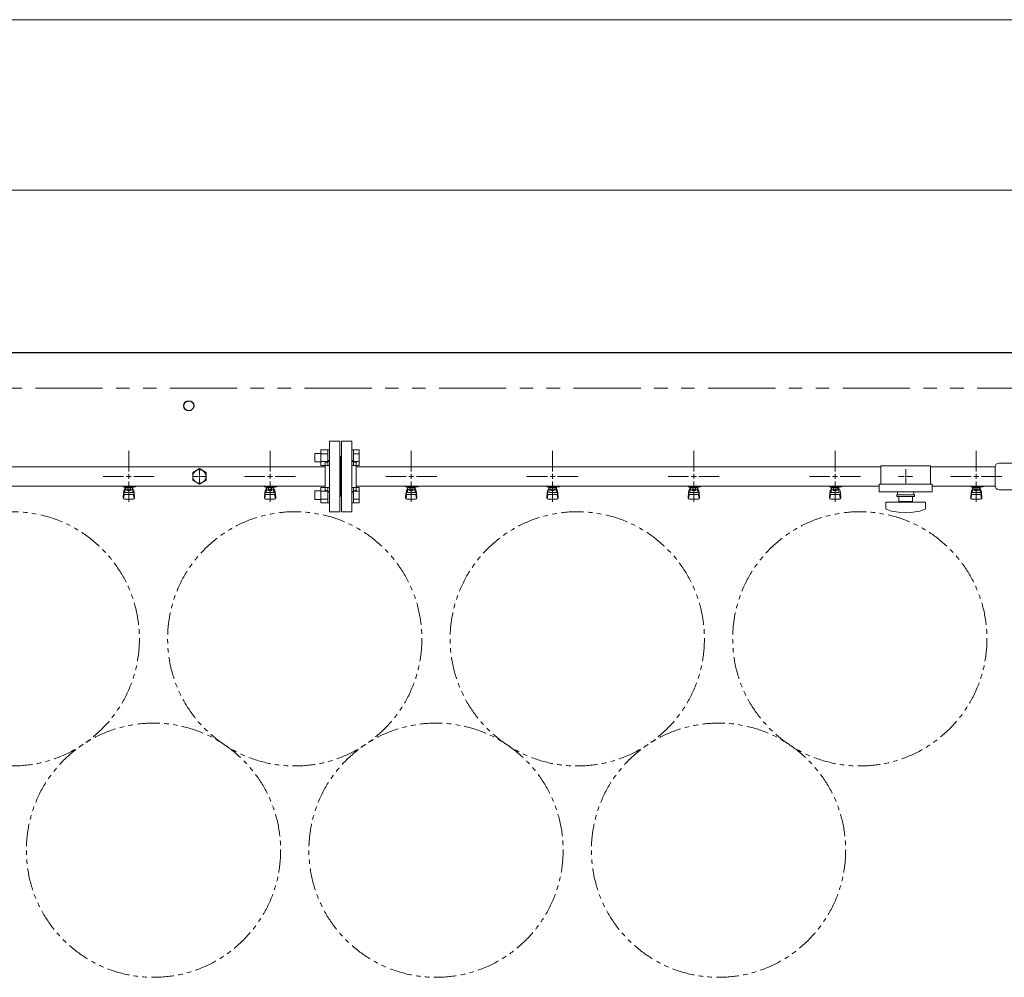
# Model space of a CAD drawing. Units: millimetres. Extents: x 4025 to 12262, y 7503 to 12267.
# Drawn here: x 7121 to 8515, y 10835 to 12191 of the extents above; entities that cross this region are included whole.
import ezdxf

# ---------------------------------------------------------------- set-up
doc = ezdxf.new("R2010")
doc.units = ezdxf.units.MM
for name, pattern in [('CENTER2', [1.125, 0.75, -0.125, 0.125, -0.125]), ('PHANTOM', [63.5, 31.75, -6.35, 6.35, -6.35, 6.35, -6.35]), ('実線', [0])]:
    doc.linetypes.add(name, pattern=pattern)
for name, color, linetype in [('1', 7, 'Continuous'), ('CSLAYER17', 7, 'Continuous'), ('HI_VB', 7, 'Continuous'), ('ガス管', 7, 'Continuous')]:
    doc.layers.add(name, color=color, linetype=linetype)

msp = doc.modelspace()

# ---------------------------------------------------------------- linework, layer by layer
at = {"color": 7, "linetype": '実線', "lineweight": 9, "ltscale": 0.001}
for p, q in [((5890, 12191.2), (11830, 12191.2)), ((6225, 11949.8), (11495, 11949.8))]:
    msp.add_line(p, q, dxfattribs=at)
at = {"color": 1, "linetype": 'Continuous', "lineweight": 25}
msp.add_line((11860, 11719.4), (5860, 11719.4), dxfattribs=at)
at = {"color": 1, "linetype": 'PHANTOM', "lineweight": 9, "ltscale": 3}
msp.add_line((11810, 11669.4), (5910, 11669.4), dxfattribs=at)
at = {"color": 3, "linetype": 'Continuous', "lineweight": 9}
for p, q in [((7538.3, 11576.9), (7538.3, 11564.9)), ((7538.3, 11576.9), (7546.7, 11576.9)), ((7546.7, 11581.9), (7546.7, 11559.9)), ((7546.7, 11581.9), (7556.7, 11581.9)), ((7546.7, 11576.4), (7556.7, 11576.4)), ((7556.7, 11581.9), (7556.7, 11559.9)), ((7556.7, 11581.9), (7559, 11581.9)), ((7559, 11559.9), (7559, 11581.9)), ((7593.3, 11581.9), (7591, 11581.9)), ((7591, 11559.9), (7591, 11581.9)), ((7593.3, 11581.9), (7593.3, 11559.9)), ((7601.3, 11581.9), (7593.3, 11581.9)), ((7601.3, 11576.4), (7593.3, 11576.4)), ((7601.3, 11581.9), (7601.3, 11560)), ((7538.3, 11564.9), (7546.7, 11564.9)), ((7546.7, 11565.4), (7556.7, 11565.4)), ((7546.7, 11560), (7556.7, 11560)), ((7556.7, 11559.9), (7559, 11559.9)), ((7593.3, 11559.9), (7591, 11559.9)), ((7601.3, 11565.4), (7593.3, 11565.4)), ((7601.3, 11560), (7593.3, 11560)), ((7538.3, 11523.9), (7538.3, 11511.9)), ((7538.3, 11523.9), (7546.7, 11523.9)), ((7546.7, 11528.9), (7546.7, 11506.9)), ((7546.7, 11528.9), (7556.7, 11528.9)), ((7546.7, 11523.4), (7556.7, 11523.4)), ((7556.7, 11528.9), (7556.7, 11506.9)), ((7556.7, 11528.9), (7559, 11528.9)), ((7559, 11506.9), (7559, 11528.9)), ((7593.3, 11528.9), (7591, 11528.9)), ((7591, 11506.9), (7591, 11528.9)), ((7593.3, 11528.9), (7593.3, 11506.9)), ((7601.3, 11528.9), (7593.3, 11528.9)), ((7601.3, 11523.4), (7593.3, 11523.4)), ((7601.3, 11528.9), (7601.3, 11506.9)), ((7538.3, 11511.9), (7546.7, 11511.9)), ((7546.7, 11512.4), (7556.7, 11512.4)), ((7546.7, 11506.9), (7556.7, 11506.9)), ((7556.7, 11506.9), (7559, 11506.9)), ((7593.3, 11506.9), (7591, 11506.9)), ((7601.3, 11512.4), (7593.3, 11512.4)), ((7601.3, 11506.9), (7593.3, 11506.9))]:
    msp.add_line(p, q, dxfattribs=at)
at = {"color": 1, "linetype": 'Continuous', "lineweight": 25}
msp.add_circle((7360, 11644.4), 7, dxfattribs=at)
at = {"color": 7, "linetype": 'PHANTOM', "lineweight": 9}
for centre in [(7110, 11314.4), (7510, 11314.4), (7910, 11314.4), (8310, 11314.4), (7310, 11015.1), (7710, 11015.1), (8110, 11015.1)]:
    msp.add_circle(centre, 180, dxfattribs=at)
at = {"layer": '1', "color": 3, "linetype": 'Continuous', "lineweight": 9}
for p, q in [((8410, 11558), (8501.5, 11558)), ((8412.5, 11530.8), (8501.5, 11530.8))]:
    msp.add_line(p, q, dxfattribs=at)
at = {"layer": 'CSLAYER17', "color": 3, "lineweight": 9}
for p, q in [((7267, 11529.8), (7267, 11530.8)), ((7284.6, 11529.8), (7267, 11529.8)), ((7268, 11529.8), (7268, 11530.8)), ((7269.5, 11521.6), (7269.5, 11529.8)), ((7270.3, 11525.6), (7270.3, 11529.8)), ((7273, 11530.8), (7273, 11529.8)), ((7279.6, 11525.6), (7279.6, 11529.8)), ((7280.5, 11521.6), (7280.5, 11529.8)), ((7281, 11530.8), (7281, 11529.8)), ((7284.6, 11530.8), (7284.6, 11529.8)), ((7467, 11529.8), (7467, 11530.8)), ((7484.6, 11529.8), (7467, 11529.8)), ((7468, 11529.8), (7468, 11530.8)), ((7469.5, 11521.6), (7469.5, 11529.8)), ((7470.3, 11525.6), (7470.3, 11529.8)), ((7473, 11530.8), (7473, 11529.8)), ((7479.6, 11525.6), (7479.6, 11529.8)), ((7480.5, 11521.6), (7480.5, 11529.8)), ((7481, 11530.8), (7481, 11529.8)), ((7484.6, 11530.8), (7484.6, 11529.8)), ((7667, 11529.8), (7667, 11530.8)), ((7684.6, 11529.8), (7667, 11529.8)), ((7668, 11529.8), (7668, 11530.8)), ((7669.5, 11521.6), (7669.5, 11529.8)), ((7670.3, 11525.6), (7670.3, 11529.8)), ((7673, 11530.8), (7673, 11529.8)), ((7679.6, 11525.6), (7679.6, 11529.8)), ((7680.5, 11521.6), (7680.5, 11529.8)), ((7681, 11530.8), (7681, 11529.8)), ((7684.6, 11530.8), (7684.6, 11529.8)), ((7867, 11529.8), (7867, 11530.8)), ((7884.6, 11529.8), (7867, 11529.8)), ((7868, 11529.8), (7868, 11530.8)), ((7869.5, 11521.6), (7869.5, 11529.8)), ((7870.3, 11525.6), (7870.3, 11529.8)), ((7873, 11530.8), (7873, 11529.8)), ((7879.6, 11525.6), (7879.6, 11529.8)), ((7880.5, 11521.6), (7880.5, 11529.8)), ((7881, 11530.8), (7881, 11529.8)), ((7884.6, 11530.8), (7884.6, 11529.8)), ((8067, 11529.8), (8067, 11530.8)), ((8084.6, 11529.8), (8067, 11529.8)), ((8068, 11529.8), (8068, 11530.8)), ((8069.5, 11521.6), (8069.5, 11529.8)), ((8070.3, 11525.6), (8070.3, 11529.8)), ((8073, 11530.8), (8073, 11529.8)), ((8079.6, 11525.6), (8079.6, 11529.8)), ((8080.5, 11521.6), (8080.5, 11529.8)), ((8081, 11530.8), (8081, 11529.8)), ((8084.6, 11530.8), (8084.6, 11529.8)), ((8267, 11529.8), (8267, 11530.8)), ((8284.6, 11529.8), (8267, 11529.8)), ((8268, 11529.8), (8268, 11530.8)), ((8269.5, 11521.6), (8269.5, 11529.8)), ((8270.3, 11525.6), (8270.3, 11529.8)), ((8273, 11530.8), (8273, 11529.8)), ((8279.6, 11525.6), (8279.6, 11529.8)), ((8280.5, 11521.6), (8280.5, 11529.8)), ((8281, 11530.8), (8281, 11529.8)), ((8284.6, 11530.8), (8284.6, 11529.8)), ((8467, 11529.8), (8467, 11530.8)), ((8484.6, 11529.8), (8467, 11529.8)), ((8468, 11529.8), (8468, 11530.8)), ((8469.5, 11521.6), (8469.5, 11529.8)), ((8470.3, 11525.6), (8470.3, 11529.8)), ((8473, 11530.8), (8473, 11529.8)), ((8479.6, 11525.6), (8479.6, 11529.8)), ((8480.5, 11521.6), (8480.5, 11529.8)), ((8481, 11530.8), (8481, 11529.8)), ((8484.6, 11530.8), (8484.6, 11529.8)), ((7267, 11515.5), (7268, 11524.5)), ((7267, 11513.9), (7267, 11515.5)), ((7267.5, 11513.3), (7268.3, 11518.5)), ((7268, 11520.1), (7268, 11524.3)), ((7269.5, 11525.8), (7269.5, 11525.8)), ((7269.5, 11521.6), (7280.5, 11521.6)), ((7269.5, 11518.6), (7280.5, 11518.6)), ((7279.6, 11528.8), (7270.3, 11528.8)), ((7279.6, 11525.6), (7270.3, 11525.6)), ((7272.6, 11524.6), (7272.6, 11525.6)), ((7277.4, 11524.6), (7272.6, 11524.6)), ((7272.7, 11525.6), (7272.7, 11528.8)), ((7277.3, 11525.6), (7277.3, 11528.8)), ((7277.4, 11524.6), (7277.4, 11525.6)), ((7280.5, 11525.8), (7280.5, 11525.8)), ((7282.4, 11513.3), (7281.6, 11518.5)), ((7283, 11515.5), (7282, 11524.5)), ((7282, 11520.1), (7282, 11524.3)), ((7283, 11513.9), (7283, 11515.5)), ((7467, 11515.5), (7468, 11524.5)), ((7467, 11513.9), (7467, 11515.5)), ((7467.5, 11513.3), (7468.3, 11518.5)), ((7468, 11520.1), (7468, 11524.3)), ((7469.5, 11525.8), (7469.5, 11525.8)), ((7469.5, 11521.6), (7480.5, 11521.6)), ((7469.5, 11518.6), (7480.5, 11518.6)), ((7479.6, 11528.8), (7470.3, 11528.8)), ((7479.6, 11525.6), (7470.3, 11525.6)), ((7472.6, 11524.6), (7472.6, 11525.6)), ((7477.4, 11524.6), (7472.6, 11524.6)), ((7472.7, 11525.6), (7472.7, 11528.8)), ((7477.3, 11525.6), (7477.3, 11528.8)), ((7477.4, 11524.6), (7477.4, 11525.6)), ((7480.5, 11525.8), (7480.5, 11525.8)), ((7482.4, 11513.3), (7481.6, 11518.5)), ((7483, 11515.5), (7482, 11524.5)), ((7482, 11520.1), (7482, 11524.3)), ((7483, 11513.9), (7483, 11515.5)), ((7667, 11515.5), (7668, 11524.5)), ((7667, 11513.9), (7667, 11515.5)), ((7667.5, 11513.3), (7668.3, 11518.5)), ((7668, 11520.1), (7668, 11524.3)), ((7669.5, 11525.8), (7669.5, 11525.8)), ((7669.5, 11521.6), (7680.5, 11521.6)), ((7669.5, 11518.6), (7680.5, 11518.6)), ((7679.6, 11528.8), (7670.3, 11528.8)), ((7679.6, 11525.6), (7670.3, 11525.6)), ((7672.6, 11524.6), (7672.6, 11525.6)), ((7677.4, 11524.6), (7672.6, 11524.6)), ((7672.7, 11525.6), (7672.7, 11528.8)), ((7677.3, 11525.6), (7677.3, 11528.8)), ((7677.4, 11524.6), (7677.4, 11525.6)), ((7680.5, 11525.8), (7680.5, 11525.8)), ((7682.4, 11513.3), (7681.6, 11518.5)), ((7683, 11515.5), (7682, 11524.5)), ((7682, 11520.1), (7682, 11524.3)), ((7683, 11513.9), (7683, 11515.5)), ((7867, 11515.5), (7868, 11524.5)), ((7867, 11513.9), (7867, 11515.5)), ((7867.5, 11513.3), (7868.3, 11518.5)), ((7868, 11520.1), (7868, 11524.3)), ((7869.5, 11525.8), (7869.5, 11525.8)), ((7869.5, 11521.6), (7880.5, 11521.6)), ((7869.5, 11518.6), (7880.5, 11518.6)), ((7879.6, 11528.8), (7870.3, 11528.8)), ((7879.6, 11525.6), (7870.3, 11525.6)), ((7872.6, 11524.6), (7872.6, 11525.6)), ((7877.4, 11524.6), (7872.6, 11524.6)), ((7872.7, 11525.6), (7872.7, 11528.8)), ((7877.3, 11525.6), (7877.3, 11528.8)), ((7877.4, 11524.6), (7877.4, 11525.6)), ((7880.5, 11525.8), (7880.5, 11525.8)), ((7882.4, 11513.3), (7881.6, 11518.5)), ((7883, 11515.5), (7882, 11524.5)), ((7882, 11520.1), (7882, 11524.3)), ((7883, 11513.9), (7883, 11515.5)), ((8067, 11515.5), (8068, 11524.5)), ((8067, 11513.9), (8067, 11515.5)), ((8067.5, 11513.3), (8068.3, 11518.5)), ((8068, 11520.1), (8068, 11524.3)), ((8069.5, 11525.8), (8069.5, 11525.8)), ((8069.5, 11521.6), (8080.5, 11521.6)), ((8069.5, 11518.6), (8080.5, 11518.6)), ((8079.6, 11528.8), (8070.3, 11528.8)), ((8079.6, 11525.6), (8070.3, 11525.6)), ((8072.6, 11524.6), (8072.6, 11525.6)), ((8077.4, 11524.6), (8072.6, 11524.6)), ((8072.7, 11525.6), (8072.7, 11528.8)), ((8077.3, 11525.6), (8077.3, 11528.8)), ((8077.4, 11524.6), (8077.4, 11525.6)), ((8080.5, 11525.8), (8080.5, 11525.8)), ((8082.4, 11513.3), (8081.6, 11518.5)), ((8083, 11515.5), (8082, 11524.5)), ((8082, 11520.1), (8082, 11524.3)), ((8083, 11513.9), (8083, 11515.5)), ((8267, 11515.5), (8268, 11524.5)), ((8267, 11513.9), (8267, 11515.5)), ((8267.5, 11513.3), (8268.3, 11518.5)), ((8268, 11520.1), (8268, 11524.3)), ((8269.5, 11525.8), (8269.5, 11525.8)), ((8269.5, 11521.6), (8280.5, 11521.6)), ((8269.5, 11518.6), (8280.5, 11518.6)), ((8279.6, 11528.8), (8270.3, 11528.8)), ((8279.6, 11525.6), (8270.3, 11525.6)), ((8272.6, 11524.6), (8272.6, 11525.6)), ((8277.4, 11524.6), (8272.6, 11524.6)), ((8272.7, 11525.6), (8272.7, 11528.8)), ((8277.3, 11525.6), (8277.3, 11528.8)), ((8277.4, 11524.6), (8277.4, 11525.6)), ((8280.5, 11525.8), (8280.5, 11525.8)), ((8282.4, 11513.3), (8281.6, 11518.5)), ((8283, 11515.5), (8282, 11524.5)), ((8282, 11520.1), (8282, 11524.3)), ((8283, 11513.9), (8283, 11515.5)), ((8467, 11515.5), (8468, 11524.5)), ((8467, 11513.9), (8467, 11515.5)), ((8467.5, 11513.3), (8468.3, 11518.5)), ((8468, 11520.1), (8468, 11524.3)), ((8469.5, 11525.8), (8469.5, 11525.8)), ((8469.5, 11521.6), (8480.5, 11521.6)), ((8469.5, 11518.6), (8480.5, 11518.6)), ((8479.6, 11528.8), (8470.3, 11528.8)), ((8479.6, 11525.6), (8470.3, 11525.6)), ((8472.6, 11524.6), (8472.6, 11525.6)), ((8477.4, 11524.6), (8472.6, 11524.6)), ((8472.7, 11525.6), (8472.7, 11528.8)), ((8477.3, 11525.6), (8477.3, 11528.8)), ((8477.4, 11524.6), (8477.4, 11525.6)), ((8480.5, 11525.8), (8480.5, 11525.8)), ((8482.4, 11513.3), (8481.6, 11518.5)), ((8483, 11515.5), (8482, 11524.5)), ((8482, 11520.1), (8482, 11524.3)), ((8483, 11513.9), (8483, 11515.5)), ((7268.5, 11512.4), (7281.5, 11512.4)), ((7468.5, 11512.4), (7481.5, 11512.4)), ((7668.5, 11512.4), (7681.5, 11512.4)), ((7868.5, 11512.4), (7881.5, 11512.4)), ((8068.5, 11512.4), (8081.5, 11512.4)), ((8268.5, 11512.4), (8281.5, 11512.4)), ((8468.5, 11512.4), (8481.5, 11512.4))]:
    msp.add_line(p, q, dxfattribs=at)
for centre, start, end in [((7269.5, 11524.3), 90, 180), ((7269.5, 11520.1), 180, 270), ((7280.5, 11524.3), 0, 90), ((7280.5, 11520.1), 270, 0), ((7469.5, 11524.3), 90, 180), ((7469.5, 11520.1), 180, 270), ((7480.5, 11524.3), 0, 90), ((7480.5, 11520.1), 270, 0), ((7669.5, 11524.3), 90, 180), ((7669.5, 11520.1), 180, 270), ((7680.5, 11524.3), 0, 90), ((7680.5, 11520.1), 270, 0), ((7869.5, 11524.3), 90, 180), ((7869.5, 11520.1), 180, 270), ((7880.5, 11524.3), 0, 90), ((7880.5, 11520.1), 270, 0), ((8069.5, 11524.3), 90, 180), ((8069.5, 11520.1), 180, 270), ((8080.5, 11524.3), 0, 90), ((8080.5, 11520.1), 270, 0), ((8269.5, 11524.3), 90, 180), ((8269.5, 11520.1), 180, 270), ((8280.5, 11524.3), 0, 90), ((8280.5, 11520.1), 270, 0), ((8469.5, 11524.3), 90, 180), ((8469.5, 11520.1), 180, 270), ((8480.5, 11524.3), 0, 90), ((8480.5, 11520.1), 270, 0), ((7268.5, 11513.9), 180, 270), ((7281.5, 11513.9), 270, 0), ((7468.5, 11513.9), 180, 270), ((7481.5, 11513.9), 270, 0), ((7668.5, 11513.9), 180, 270), ((7681.5, 11513.9), 270, 0), ((7868.5, 11513.9), 180, 270), ((7881.5, 11513.9), 270, 0), ((8068.5, 11513.9), 180, 270), ((8081.5, 11513.9), 270, 0), ((8268.5, 11513.9), 180, 270), ((8281.5, 11513.9), 270, 0), ((8468.5, 11513.9), 180, 270), ((8481.5, 11513.9), 270, 0)]:
    msp.add_arc(centre, 1.5, start, end, dxfattribs=at)
at = {"layer": 'HI_VB', "color": 3, "linetype": 'Continuous', "lineweight": 9}
for p, q in [((8501.5, 11531.4), (8501.5, 11557.4)), ((8604, 11563.4), (8507.5, 11563.4)), ((8604, 11525.4), (8507.5, 11525.4))]:
    msp.add_line(p, q, dxfattribs=at)
for centre, start, end in [((8507.5, 11557.4), 90, 180), ((8507.5, 11531.4), 180, 270)]:
    msp.add_arc(centre, 6, start, end, dxfattribs=at)
at = {"layer": 'ガス管', "color": 3, "linetype": '実線', "lineweight": 9, "ltscale": 0.001}
for p, q in [((7559, 11494.4), (7559, 11594.4)), ((7574, 11594.4), (7559, 11594.4)), ((7574, 11494.4), (7574, 11594.4)), ((7576, 11494.4), (7576, 11594.4)), ((7576, 11594.4), (7591, 11594.4)), ((7591, 11494.4), (7591, 11594.4)), ((7575, 11572.4), (7574, 11572.4)), ((7575, 11516.4), (7575, 11572.4)), ((7575, 11572.4), (7576, 11572.4)), ((7575, 11516.4), (7575, 11572.4)), ((7553, 11558), (6597, 11558)), ((7553, 11564.4), (7553, 11524.4)), ((7555, 11564.4), (7553, 11564.4)), ((7595, 11564.4), (7597, 11564.4)), ((7597, 11524.4), (7597, 11564.4)), ((8340, 11558), (7597, 11558)), ((8501.5, 11558), (8410, 11558)), ((7375, 11555.4), (7365.5, 11549.9)), ((7365.5, 11549.9), (7365.5, 11538.9)), ((7384.5, 11549.9), (7375, 11555.4)), ((7375, 11544.4), (7375, 11544.4)), ((7375, 11544.4), (7375, 11544.4)), ((7375, 11544.4), (7375, 11544.4)), ((7375, 11544.4), (7375, 11544.4)), ((7384.5, 11538.9), (7384.5, 11549.9)), ((7553, 11530.8), (6597, 11530.8)), ((7365.5, 11538.9), (7375, 11533.4)), ((7375, 11533.4), (7384.5, 11538.9)), ((8337.5, 11530.8), (7597, 11530.8)), ((8501.5, 11530.8), (8412.5, 11530.8)), ((7555, 11524.4), (7553, 11524.4)), ((7575, 11516.4), (7574, 11516.4)), ((7575, 11516.4), (7576, 11516.4)), ((7595, 11524.4), (7597, 11524.4)), ((7559, 11494.4), (7574, 11494.4)), ((7591, 11494.4), (7576, 11494.4))]:
    msp.add_line(p, q, dxfattribs=at)
at = {"layer": 'ガス管', "color": 3, "linetype": 'CENTER2', "lineweight": 9}
for p, q in [((7275, 11551.6), (7275, 11580.6)), ((7475, 11551.6), (7475, 11580.6)), ((7675, 11551.6), (7675, 11580.6)), ((7875, 11551.6), (7875, 11580.6)), ((8075, 11551.6), (8075, 11580.6)), ((8275, 11551.6), (8275, 11580.6)), ((8475, 11551.6), (8475, 11580.6)), ((7238.8, 11544.4), (7267.8, 11544.4)), ((7282.2, 11544.4), (7311.1, 11544.4)), ((7438.8, 11544.4), (7467.8, 11544.4)), ((7482.2, 11544.4), (7511.1, 11544.4)), ((7638.8, 11544.4), (7667.8, 11544.4)), ((7682.2, 11544.4), (7711.1, 11544.4)), ((7838.8, 11544.4), (7867.8, 11544.4)), ((7882.2, 11544.4), (7911.1, 11544.4)), ((8038.8, 11544.4), (8067.8, 11544.4)), ((8082.2, 11544.4), (8111.1, 11544.4)), ((8238.8, 11544.4), (8267.8, 11544.4)), ((8282.2, 11544.4), (8311.1, 11544.4)), ((8438.8, 11544.4), (8467.8, 11544.4)), ((8482.2, 11544.4), (8511.1, 11544.4)), ((7275, 11508.3), (7275, 11537.2)), ((7475, 11508.3), (7475, 11537.2)), ((7675, 11508.3), (7675, 11537.2)), ((7875, 11508.3), (7875, 11537.2)), ((8075, 11508.3), (8075, 11537.2)), ((8275, 11508.3), (8275, 11537.2)), ((8475, 11508.3), (8475, 11537.2))]:
    msp.add_line(p, q, dxfattribs=at)
at = {"layer": 'ガス管', "color": 6, "linetype": '実線', "lineweight": 9, "ltscale": 0.001}
for p, q in [((8340, 11559.4), (8340, 11533.4)), ((8340, 11559.4), (8410, 11559.4)), ((8410, 11559.4), (8410, 11533.4)), ((8375, 11544.4), (8375, 11544.4)), ((8375, 11544.4), (8375, 11544.4)), ((8375, 11544.4), (8375, 11544.4)), ((8375, 11544.4), (8375, 11544.4)), ((8337.5, 11533.4), (8337.5, 11522.4)), ((8337.5, 11533.4), (8412.5, 11533.4)), ((8412.5, 11533.4), (8412.5, 11522.4)), ((8337.5, 11522.4), (8412.5, 11522.4)), ((8362.5, 11518.4), (8387.5, 11518.4)), ((8362.5, 11515.9), (8362.5, 11518.4)), ((8362.5, 11515.9), (8387.5, 11515.9)), ((8363.5, 11522.4), (8363.5, 11518.4)), ((8365.5, 11508.9), (8365.5, 11515.9)), ((8384.5, 11515.9), (8384.5, 11508.9)), ((8386.5, 11522.4), (8386.5, 11518.4)), ((8387.5, 11515.9), (8387.5, 11518.4)), ((8347, 11507.9), (8403, 11507.9)), ((8347, 11499.3), (8347, 11507.9)), ((8365.5, 11508.9), (8384.5, 11508.9)), ((8371, 11507.9), (8371, 11508.9)), ((8379, 11507.9), (8379, 11508.9)), ((8403, 11499.3), (8403, 11507.9))]:
    msp.add_line(p, q, dxfattribs=at)
at = {"layer": 'ガス管', "color": 3, "linetype": 'Continuous', "lineweight": 9}
for p, q in [((7271.4, 11544.4), (7278.6, 11544.4)), ((7275, 11540.8), (7275, 11548)), ((7471.4, 11544.4), (7478.6, 11544.4)), ((7475, 11540.8), (7475, 11548)), ((7671.4, 11544.4), (7678.6, 11544.4)), ((7675, 11540.8), (7675, 11548)), ((7871.4, 11544.4), (7878.6, 11544.4)), ((7875, 11540.8), (7875, 11548)), ((8071.4, 11544.4), (8078.6, 11544.4)), ((8075, 11540.8), (8075, 11548)), ((8271.4, 11544.4), (8278.6, 11544.4)), ((8275, 11540.8), (8275, 11548)), ((8471.4, 11544.4), (8478.6, 11544.4)), ((8475, 11540.8), (8475, 11548))]:
    msp.add_line(p, q, dxfattribs=at)
at = {"layer": 'ガス管', "color": 6, "linetype": 'CENTER2', "lineweight": 9}
for p, q in [((7373.1, 11544.4), (7365.3, 11544.4)), ((7375, 11546.3), (7375, 11554)), ((7384.6, 11544.4), (7376.9, 11544.4)), ((8364.8, 11544.4), (8373, 11544.4)), ((8375, 11554.5), (8375, 11546.4)), ((8377, 11544.4), (8385.1, 11544.4)), ((7375, 11534.8), (7375, 11542.5)), ((8375, 11542.4), (8375, 11534.3))]:
    msp.add_line(p, q, dxfattribs=at)
at = {"layer": 'ガス管', "color": 6, "linetype": 'Continuous', "lineweight": 9}
for p, q in [((7375.9, 11544.4), (7374, 11544.4)), ((7375, 11543.5), (7375, 11545.4)), ((8374, 11544.4), (8376, 11544.4)), ((8375, 11545.4), (8375, 11543.4))]:
    msp.add_line(p, q, dxfattribs=at)
at = {"layer": 'ガス管', "color": 3, "linetype": '実線', "lineweight": 9, "ltscale": 0.001}
msp.add_circle((7375, 11544.4), 9.5, dxfattribs=at)
for centre, start, end in [((7555, 11568.4), 270, 0), ((7595, 11568.4), 180, 270), ((7555, 11520.4), 0, 90), ((7595, 11520.4), 90, 180)]:
    msp.add_arc(centre, 4, start, end, dxfattribs=at)
at = {"layer": 'ガス管', "color": 6, "linetype": '実線', "lineweight": 9, "ltscale": 0.001}
for centre, radius, start, end in [((8349, 11499.3), 2, 180, 250.7597), ((8375, 11573.8), 80.9, 250.7597, 289.2403), ((8401, 11499.3), 2, 289.2403, 0)]:
    msp.add_arc(centre, radius, start, end, dxfattribs=at)

doc.saveas('drawing.dxf')
